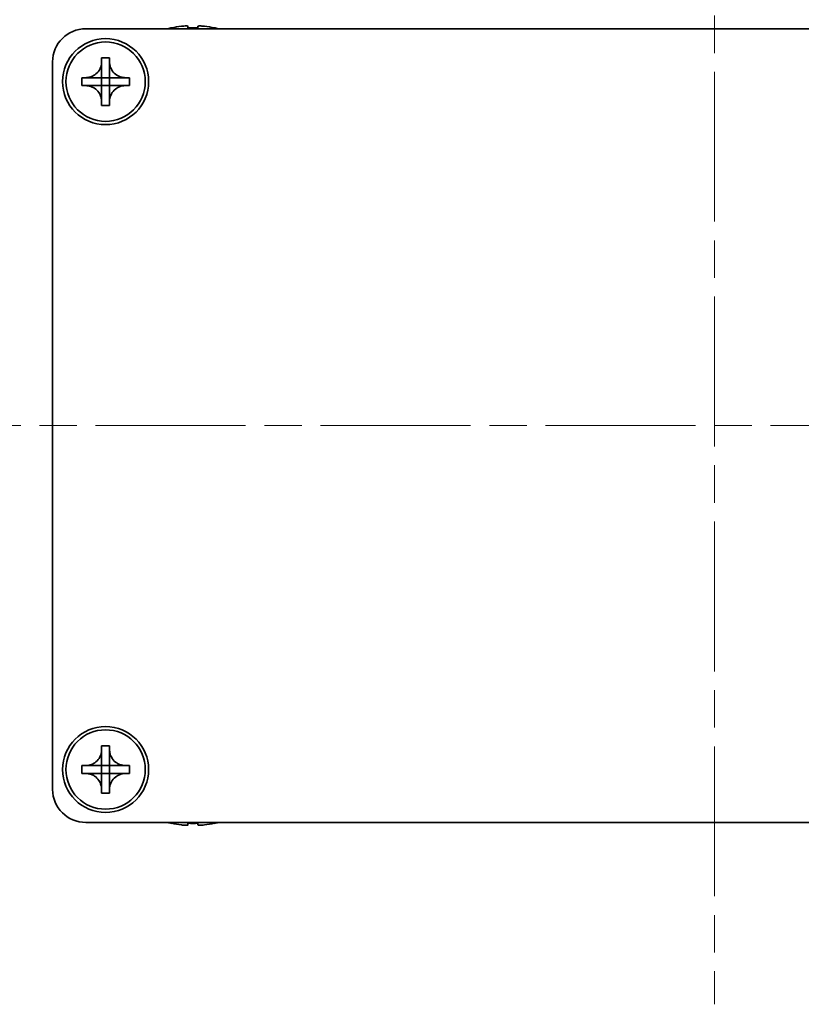
# Model space of a CAD drawing. Units: millimetres. Extents: x -50 to 7364, y -50 to 4998.
# Drawn here: x 1752 to 1811, y 1400 to 1474 of the extents above; entities that cross this region are included whole.
import ezdxf

# ---------------------------------------------------------------- set-up
doc = ezdxf.new("R2010")
doc.units = ezdxf.units.MM
doc.header["$LTSCALE"] = 2
doc.linetypes.add('CHAIN', pattern=[0.3543, 0.2362, -0.0295, 0.0591, -0.0295])
doc.layers.get('Defpoints').update_dxf_attribs({"lineweight": 25})
for name, color, linetype, lineweight in [('Centerline (ISO)', 131, 'Continuous', 18), ('Dimension (ISO)', 7, 'Continuous', 18), ('Visible (ISO)', 7, 'Continuous', 35)]:
    doc.layers.add(name, color=color, linetype=linetype, lineweight=lineweight)
doc.styles.add('Note Text (TK)', font='txt')
doc.dimstyles.new('Default - Method 1b (TK)', dxfattribs={"dimscale": 2, "dimtxt": 2.5, "dimasz": 2.5, "dimexe": 1, "dimexo": 1.5, "dimgap": 1, "dimtad": 1, "dimtoh": 1, "dimrnd": 1e-08, "dimdsep": 46, "dimtxsty": 'Note Text (TK)', "dimcen": 0.09, "dimdle": 5, "dimclrd": 100, "dimclre": 100, "dimclrt": 7, "dimadec": 1, "dimazin": 1, "dimtfac": 1, "dimtmove": 0, "dimatfit": 3, "dimfxl": 1, "dimtolj": 1, "dimlwd": -1, "dimlwe": -1, "dimarcsym": 0})

# ---------------------------------------------------------------- blocks, each defined once
blk = doc.blocks.new('*D28')
at = {"layer": 'Defpoints', "color": 0}
for p in [(1757.14, 1473.746), (1688.64, 1413.746), (1757.14, 1413.746)]:
    blk.add_point(p, dxfattribs=at)
at = {"layer": 'Dimension (ISO)', "color": 100}
for p, q in [((1748.89, 1473.746), (1683.14, 1473.746)), ((1688.64, 1459.996), (1688.64, 1427.496)), ((1748.89, 1413.746), (1683.14, 1413.746))]:
    blk.add_line(p, q, dxfattribs=at)
for points in [[(1686.348, 1459.996), (1690.932, 1459.996), (1688.64, 1473.746)], [(1686.348, 1427.496), (1690.932, 1427.496), (1688.64, 1413.746)]]:
    blk.add_solid(points, dxfattribs=at)
at = {"layer": 'Dimension (ISO)', "color": 7, "insert": (1676.265, 1434.645), "char_height": 13.75, "attachment_point": 4, "rotation": 90, "style": 'Note Text (TK)'}
blk.add_mtext('\\A1;60', dxfattribs=at)
blk = doc.blocks.new('*D29')
at = {"layer": 'Defpoints', "color": 0}
for p in [(1854.64, 1498.746), (1754.64, 1471.246), (1854.64, 1471.246)]:
    blk.add_point(p, dxfattribs=at)
at = {"layer": 'Dimension (ISO)', "color": 100}
for p, q in [((1754.64, 1479.496), (1754.64, 1504.246)), ((1854.64, 1479.496), (1854.64, 1504.246)), ((1768.39, 1498.746), (1840.89, 1498.746))]:
    blk.add_line(p, q, dxfattribs=at)
for points in [[(1768.39, 1501.038), (1768.39, 1496.455), (1754.64, 1498.746)], [(1840.89, 1501.038), (1840.89, 1496.455), (1854.64, 1498.746)]]:
    blk.add_solid(points, dxfattribs=at)
at = {"layer": 'Dimension (ISO)', "color": 7, "insert": (1791.046, 1511.121), "char_height": 13.75, "attachment_point": 4, "style": 'Note Text (TK)'}
blk.add_mtext('\\A1;100', dxfattribs=at)

msp = doc.modelspace()

# ---------------------------------------------------------------- linework, layer by layer
at = {"layer": 'Centerline (ISO)', "linetype": 'CHAIN', "ltscale": 23.990969}
for p, q in [((1804.6401, 1487.4962), (1804.6401, 1399.9962)), ((1740.8901, 1443.7462), (1868.3901, 1443.7462))]:
    msp.add_line(p, q, dxfattribs=at)
at = {"layer": 'Visible (ISO)'}
for p, q in [((1763.6401, 1473.8212), (1763.6401, 1473.8115)), ((1764.8651, 1473.9347), (1764.8651, 1473.8115)), ((1765.6151, 1473.8115), (1765.6151, 1473.9347)), ((1766.8401, 1473.8115), (1766.8401, 1473.8212)), ((1757.1401, 1473.7462), (1852.1401, 1473.7462)), ((1754.6401, 1416.2462), (1754.6401, 1471.2462)), ((1758.3401, 1471.2462), (1758.3401, 1471.5462)), ((1758.3401, 1471.5462), (1758.9401, 1471.5462)), ((1758.3401, 1470.0472), (1758.3401, 1471.2462)), ((1758.9401, 1471.5462), (1758.9401, 1471.2462)), ((1758.9401, 1471.2462), (1758.9401, 1470.0472)), ((1756.8401, 1469.4462), (1756.8401, 1470.0462)), ((1756.8401, 1470.0462), (1757.1401, 1470.0462)), ((1757.1401, 1469.4462), (1756.8401, 1469.4462)), ((1757.1401, 1470.0462), (1758.3391, 1470.0462)), ((1758.3391, 1469.4462), (1757.1401, 1469.4462)), ((1758.3399, 1470.0465), (1758.3401, 1470.0462)), ((1758.3399, 1469.4459), (1758.3401, 1469.4462)), ((1758.3401, 1469.4462), (1758.3401, 1470.0462)), ((1758.3401, 1470.0462), (1758.9401, 1470.0462)), ((1758.9401, 1469.4462), (1758.3401, 1469.4462)), ((1758.3401, 1468.2462), (1758.3401, 1469.4452)), ((1758.9404, 1470.0465), (1758.9401, 1470.0462)), ((1758.9401, 1470.0462), (1758.9401, 1469.4462)), ((1758.9404, 1469.4459), (1758.9401, 1469.4462)), ((1758.9401, 1469.4452), (1758.9401, 1468.2462)), ((1758.9411, 1470.0462), (1760.1401, 1470.0462)), ((1760.1401, 1469.4462), (1758.9411, 1469.4462)), ((1760.1401, 1470.0462), (1760.4401, 1470.0462)), ((1760.4401, 1469.4462), (1760.1401, 1469.4462)), ((1760.4401, 1470.0462), (1760.4401, 1469.4462)), ((1758.3401, 1467.9462), (1758.3401, 1468.2462)), ((1758.9401, 1467.9462), (1758.3401, 1467.9462)), ((1758.9401, 1468.2462), (1758.9401, 1467.9462)), ((1758.3401, 1419.2462), (1758.3401, 1419.5462)), ((1758.3401, 1419.5462), (1758.9401, 1419.5462)), ((1758.9401, 1419.5462), (1758.9401, 1419.2462)), ((1758.3401, 1418.0472), (1758.3401, 1419.2462)), ((1758.9401, 1419.2462), (1758.9401, 1418.0472)), ((1756.8401, 1417.4462), (1756.8401, 1418.0462)), ((1756.8401, 1418.0462), (1757.1401, 1418.0462)), ((1757.1401, 1418.0462), (1758.3391, 1418.0462)), ((1758.3399, 1418.0465), (1758.3401, 1418.0462)), ((1758.3401, 1417.4462), (1758.3401, 1418.0462)), ((1758.3401, 1418.0462), (1758.9401, 1418.0462)), ((1758.9404, 1418.0465), (1758.9401, 1418.0462)), ((1758.9401, 1418.0462), (1758.9401, 1417.4462)), ((1758.9411, 1418.0462), (1760.1401, 1418.0462)), ((1760.1401, 1418.0462), (1760.4401, 1418.0462)), ((1760.4401, 1418.0462), (1760.4401, 1417.4462)), ((1757.1401, 1417.4462), (1756.8401, 1417.4462)), ((1758.3391, 1417.4462), (1757.1401, 1417.4462)), ((1758.3399, 1417.4459), (1758.3401, 1417.4462)), ((1758.9401, 1417.4462), (1758.3401, 1417.4462)), ((1758.3401, 1416.2462), (1758.3401, 1417.4452)), ((1758.9404, 1417.4459), (1758.9401, 1417.4462)), ((1758.9401, 1417.4452), (1758.9401, 1416.2462)), ((1760.1401, 1417.4462), (1758.9411, 1417.4462)), ((1760.4401, 1417.4462), (1760.1401, 1417.4462)), ((1758.3401, 1415.9462), (1758.3401, 1416.2462)), ((1758.9401, 1415.9462), (1758.3401, 1415.9462)), ((1758.9401, 1416.2462), (1758.9401, 1415.9462)), ((1852.1401, 1413.7462), (1757.1401, 1413.7462)), ((1763.6401, 1413.6809), (1763.6401, 1413.6712)), ((1764.8651, 1413.6809), (1764.8651, 1413.5577)), ((1765.6151, 1413.5577), (1765.6151, 1413.6809)), ((1766.8401, 1413.6712), (1766.8401, 1413.6809))]:
    msp.add_line(p, q, dxfattribs=at)
for centre, radius in [((1758.6401, 1469.7462), 3.25), ((1758.6401, 1469.7462), 3), ((1758.6401, 1417.7462), 3.25), ((1758.6401, 1417.7462), 3)]:
    msp.add_circle(centre, radius, dxfattribs=at)
for centre, radius, start, end in [((1765.2401, 1466.5939), 7.4023, 102.482994, 104.933274), ((1765.2401, 1466.5939), 7.3928, 96.7974, 102.499303), ((1765.2401, 1466.5939), 7.2273, 87.025775, 92.974225), ((1765.2401, 1466.5939), 7.3928, 77.500697, 83.2026), ((1765.2401, 1466.5939), 7.4023, 75.066726, 77.517006), ((1757.1401, 1471.2462), 2.5, 90, 180), ((1757.1401, 1416.2462), 2.5, 180, 270), ((1765.2401, 1420.8985), 7.4023, 255.066726, 257.517006), ((1765.2401, 1420.8985), 7.3928, 257.500697, 263.2026), ((1765.2401, 1420.8985), 7.2273, 267.025775, 272.974225), ((1765.2401, 1420.8985), 7.3928, 276.7974, 282.499303), ((1765.2401, 1420.8985), 7.4023, 282.482994, 284.933274)]:
    msp.add_arc(centre, radius, start, end, dxfattribs=at)
for points, knots in [([(1764.8651, 1473.9347), (1764.8651, 1473.9422), (1764.8527, 1473.9487), (1764.8017, 1473.9573), (1764.7632, 1473.9594), (1764.6742, 1473.9594), (1764.6178, 1473.9573), (1764.4946, 1473.9487), (1764.4277, 1473.9422), (1764.3651, 1473.9347)], [0.076192776, 0.076192776, 0.076192776, 0.076192776, 0.095082843, 0.095082843, 0.11397291, 0.11397291, 0.132862977, 0.132862977, 0.151753045, 0.151753045, 0.151753045, 0.151753045]), ([(1766.1151, 1473.9347), (1766.0526, 1473.9422), (1765.9857, 1473.9487), (1765.8625, 1473.9573), (1765.8061, 1473.9594), (1765.7171, 1473.9594), (1765.6786, 1473.9573), (1765.6276, 1473.9487), (1765.6151, 1473.9422), (1765.6151, 1473.9347)], [0.076192776, 0.076192776, 0.076192776, 0.076192776, 0.095082843, 0.095082843, 0.11397291, 0.11397291, 0.132862977, 0.132862977, 0.151753045, 0.151753045, 0.151753045, 0.151753045]), ([(1758.3401, 1471.2462), (1758.3401, 1471.2102), (1758.3385, 1471.1742), (1758.3319, 1471.1013), (1758.3269, 1471.0644), (1758.306, 1470.9515), (1758.2845, 1470.8767), (1758.2261, 1470.7293), (1758.1888, 1470.6573), (1758.0584, 1470.4578), (1757.9472, 1470.3442), (1757.7142, 1470.1851), (1757.601, 1470.1312), (1757.3707, 1470.0629), (1757.2557, 1470.0462), (1757.1401, 1470.0462)], [0, 0, 0, 0, 0.01079892, 0.01079892, 0.02196173, 0.02196173, 0.04525715, 0.04525715, 0.06952591, 0.06952591, 0.11675486, 0.11675486, 0.15415232, 0.15415232, 0.1888236, 0.1888236, 0.1888236, 0.1888236]), ([(1760.1401, 1470.0462), (1760.1042, 1470.0462), (1760.0682, 1470.0478), (1759.9953, 1470.0544), (1759.9584, 1470.0595), (1759.8454, 1470.0804), (1759.7706, 1470.1019), (1759.6232, 1470.1602), (1759.5512, 1470.1975), (1759.3517, 1470.328), (1759.2382, 1470.4392), (1759.079, 1470.6721), (1759.0252, 1470.7854), (1758.9568, 1471.0157), (1758.9401, 1471.1306), (1758.9401, 1471.2462)], [0, 0, 0, 0, 0.01079892, 0.01079892, 0.02196173, 0.02196173, 0.04525715, 0.04525715, 0.06952591, 0.06952591, 0.11675486, 0.11675486, 0.15415232, 0.15415232, 0.1888236, 0.1888236, 0.1888236, 0.1888236]), ([(1757.1401, 1469.4462), (1757.1761, 1469.4462), (1757.2121, 1469.4446), (1757.285, 1469.438), (1757.3219, 1469.4329), (1757.4349, 1469.412), (1757.5097, 1469.3905), (1757.6571, 1469.3322), (1757.7291, 1469.2949), (1757.9286, 1469.1644), (1758.0421, 1469.0532), (1758.2013, 1468.8203), (1758.2551, 1468.707), (1758.3235, 1468.4767), (1758.3401, 1468.3618), (1758.3401, 1468.2462)], [0, 0, 0, 0, 0.01079892, 0.01079892, 0.02196173, 0.02196173, 0.04525715, 0.04525715, 0.06952591, 0.06952591, 0.11675486, 0.11675486, 0.15415232, 0.15415232, 0.1888236, 0.1888236, 0.1888236, 0.1888236]), ([(1758.3399, 1470.0465), (1758.3398, 1470.0465), (1758.3398, 1470.0465), (1758.3398, 1470.0464), (1758.3398, 1470.0464), (1758.3397, 1470.0464), (1758.3397, 1470.0464), (1758.3396, 1470.0463), (1758.3396, 1470.0463), (1758.3396, 1470.0463), (1758.3395, 1470.0463), (1758.3395, 1470.0463), (1758.3395, 1470.0462), (1758.3394, 1470.0462), (1758.3394, 1470.0462), (1758.3394, 1470.0462), (1758.3394, 1470.0462), (1758.3393, 1470.0462), (1758.3393, 1470.0462), (1758.3393, 1470.0462), (1758.3393, 1470.0462), (1758.3393, 1470.0462), (1758.3393, 1470.0462), (1758.3392, 1470.0462), (1758.3392, 1470.0462), (1758.3392, 1470.0462), (1758.3392, 1470.0462), (1758.3392, 1470.0462), (1758.3392, 1470.0462), (1758.3392, 1470.0462), (1758.3392, 1470.0462), (1758.3392, 1470.0462), (1758.3392, 1470.0462), (1758.3392, 1470.0462), (1758.3392, 1470.0462), (1758.3391, 1470.0462)], [0.00008387561, 0.00008387561, 0.00008387561, 0.00008387561, 0.00008714452, 0.00008714452, 0.00009954963, 0.00009954963, 0.00011219213, 0.00011219213, 0.00012496905, 0.00012496905, 0.00013776957, 0.00013776957, 0.00014414436, 0.00014414436, 0.00015048343, 0.00015048343, 0.00015677365, 0.00015677365, 0.00016300256, 0.00016300256, 0.00016609042, 0.00016609042, 0.00016915865, 0.00016915865, 0.00017220591, 0.00017220591, 0.0001737213, 0.0001737213, 0.00017523097, 0.00017523097, 0.0001767348, 0.0001767348, 0.00017823262, 0.00017823262, 0.00018395296, 0.00018395296, 0.00018395296, 0.00018395296]), ([(1758.3391, 1469.4462), (1758.3393, 1469.4462), (1758.3395, 1469.4462), (1758.3396, 1469.4461), (1758.3397, 1469.4461), (1758.3397, 1469.446), (1758.3397, 1469.446), (1758.3397, 1469.446), (1758.3398, 1469.446), (1758.3398, 1469.4459), (1758.3398, 1469.4459), (1758.3399, 1469.4459)], [0, 0, 0, 0, 0.00006519091, 0.00006519091, 0.00007160134, 0.00007160134, 0.0000779781, 0.0000779781, 0.00009057672, 0.00009057672, 0.00010023405, 0.00010023405, 0.00010023405, 0.00010023405]), ([(1758.3401, 1470.0472), (1758.3401, 1470.047), (1758.3401, 1470.0469), (1758.34, 1470.0467), (1758.34, 1470.0467), (1758.34, 1470.0467), (1758.34, 1470.0466), (1758.34, 1470.0466), (1758.3399, 1470.0466), (1758.3399, 1470.0465), (1758.3399, 1470.0465), (1758.3399, 1470.0465)], [0, 0, 0, 0, 0.00006519091, 0.00006519091, 0.00007160134, 0.00007160134, 0.0000779781, 0.0000779781, 0.00009057672, 0.00009057672, 0.00010023405, 0.00010023405, 0.00010023405, 0.00010023405]), ([(1758.3399, 1469.4459), (1758.3399, 1469.4459), (1758.3399, 1469.4459), (1758.3399, 1469.4459), (1758.3399, 1469.4458), (1758.34, 1469.4458), (1758.34, 1469.4458), (1758.34, 1469.4457), (1758.34, 1469.4457), (1758.3401, 1469.4456), (1758.3401, 1469.4456), (1758.3401, 1469.4455), (1758.3401, 1469.4455), (1758.3401, 1469.4455), (1758.3401, 1469.4455), (1758.3401, 1469.4454), (1758.3401, 1469.4454), (1758.3401, 1469.4454), (1758.3401, 1469.4454), (1758.3401, 1469.4453), (1758.3401, 1469.4453), (1758.3401, 1469.4453), (1758.3401, 1469.4453), (1758.3401, 1469.4453), (1758.3401, 1469.4453), (1758.3401, 1469.4453), (1758.3401, 1469.4453), (1758.3401, 1469.4453), (1758.3401, 1469.4453), (1758.3401, 1469.4453), (1758.3401, 1469.4453), (1758.3401, 1469.4452), (1758.3401, 1469.4452), (1758.3401, 1469.4452), (1758.3401, 1469.4452), (1758.3401, 1469.4452)], [0.00008387561, 0.00008387561, 0.00008387561, 0.00008387561, 0.00008714452, 0.00008714452, 0.00009954963, 0.00009954963, 0.00011219213, 0.00011219213, 0.00012496905, 0.00012496905, 0.00013776957, 0.00013776957, 0.00014414436, 0.00014414436, 0.00015048343, 0.00015048343, 0.00015677365, 0.00015677365, 0.00016300256, 0.00016300256, 0.00016609042, 0.00016609042, 0.00016915865, 0.00016915865, 0.00017220591, 0.00017220591, 0.0001737213, 0.0001737213, 0.00017523097, 0.00017523097, 0.0001767348, 0.0001767348, 0.00017823262, 0.00017823262, 0.00018395296, 0.00018395296, 0.00018395296, 0.00018395296]), ([(1758.9404, 1470.0465), (1758.9404, 1470.0465), (1758.9404, 1470.0465), (1758.9404, 1470.0465), (1758.9404, 1470.0466), (1758.9403, 1470.0466), (1758.9403, 1470.0466), (1758.9403, 1470.0467), (1758.9403, 1470.0467), (1758.9402, 1470.0468), (1758.9402, 1470.0468), (1758.9402, 1470.0469), (1758.9402, 1470.0469), (1758.9402, 1470.0469), (1758.9402, 1470.0469), (1758.9402, 1470.047), (1758.9402, 1470.047), (1758.9402, 1470.047), (1758.9402, 1470.047), (1758.9402, 1470.047), (1758.9402, 1470.0471), (1758.9402, 1470.0471), (1758.9402, 1470.0471), (1758.9402, 1470.0471), (1758.9402, 1470.0471), (1758.9401, 1470.0471), (1758.9401, 1470.0471), (1758.9401, 1470.0471), (1758.9401, 1470.0471), (1758.9401, 1470.0471), (1758.9401, 1470.0471), (1758.9401, 1470.0471), (1758.9401, 1470.0472), (1758.9401, 1470.0472), (1758.9401, 1470.0472), (1758.9401, 1470.0472)], [0.00008387561, 0.00008387561, 0.00008387561, 0.00008387561, 0.00008714452, 0.00008714452, 0.00009954963, 0.00009954963, 0.00011219213, 0.00011219213, 0.00012496905, 0.00012496905, 0.00013776957, 0.00013776957, 0.00014414436, 0.00014414436, 0.00015048343, 0.00015048343, 0.00015677365, 0.00015677365, 0.00016300256, 0.00016300256, 0.00016609042, 0.00016609042, 0.00016915865, 0.00016915865, 0.00017220591, 0.00017220591, 0.0001737213, 0.0001737213, 0.00017523097, 0.00017523097, 0.0001767348, 0.0001767348, 0.00017823262, 0.00017823262, 0.00018395296, 0.00018395296, 0.00018395296, 0.00018395296]), ([(1758.9401, 1468.2462), (1758.9401, 1468.4046), (1758.9715, 1468.5615), (1759.0942, 1468.8558), (1759.1849, 1468.99), (1759.4093, 1469.2104), (1759.5391, 1469.2962), (1759.827, 1469.4153), (1759.9828, 1469.4462), (1760.1401, 1469.4462)], [0, 0, 0, 0, 0.04753421, 0.04753421, 0.09564671, 0.09564671, 0.14190119, 0.14190119, 0.18909943, 0.18909943, 0.18909943, 0.18909943]), ([(1758.9401, 1469.4452), (1758.9401, 1469.4453), (1758.9402, 1469.4453), (1758.9402, 1469.4454), (1758.9402, 1469.4455), (1758.9402, 1469.4456), (1758.9403, 1469.4457), (1758.9403, 1469.4458), (1758.9404, 1469.4459), (1758.9404, 1469.4459)], [0, 0, 0, 0, 0.00002429835, 0.00002429835, 0.00004965267, 0.00004965267, 0.0000752438, 0.0000752438, 0.00010020399, 0.00010020399, 0.00010020399, 0.00010020399]), ([(1758.9411, 1470.0462), (1758.941, 1470.0462), (1758.9408, 1470.0462), (1758.9407, 1470.0463), (1758.9406, 1470.0463), (1758.9406, 1470.0464), (1758.9406, 1470.0464), (1758.9406, 1470.0464), (1758.9405, 1470.0464), (1758.9405, 1470.0465), (1758.9405, 1470.0465), (1758.9404, 1470.0465)], [0, 0, 0, 0, 0.00006519091, 0.00006519091, 0.00007160134, 0.00007160134, 0.0000779781, 0.0000779781, 0.00009057672, 0.00009057672, 0.00010023405, 0.00010023405, 0.00010023405, 0.00010023405]), ([(1758.9404, 1469.4459), (1758.9405, 1469.446), (1758.9405, 1469.446), (1758.9407, 1469.4461), (1758.9407, 1469.4461), (1758.9408, 1469.4462), (1758.9409, 1469.4462), (1758.941, 1469.4462), (1758.9411, 1469.4462), (1758.9411, 1469.4462)], [0.000083778107, 0.000083778107, 0.000083778107, 0.000083778107, 0.000108660952, 0.000108660952, 0.000134172785, 0.000134172785, 0.000159448544, 0.000159448544, 0.000183671639, 0.000183671639, 0.000183671639, 0.000183671639]), ([(1758.3401, 1419.2462), (1758.3401, 1419.2102), (1758.3385, 1419.1742), (1758.3319, 1419.1013), (1758.3269, 1419.0644), (1758.306, 1418.9515), (1758.2845, 1418.8767), (1758.2261, 1418.7293), (1758.1888, 1418.6573), (1758.0584, 1418.4578), (1757.9472, 1418.3442), (1757.7142, 1418.1851), (1757.601, 1418.1312), (1757.3707, 1418.0629), (1757.2557, 1418.0462), (1757.1401, 1418.0462)], [0, 0, 0, 0, 0.01079892, 0.01079892, 0.02196173, 0.02196173, 0.04525715, 0.04525715, 0.06952591, 0.06952591, 0.11675486, 0.11675486, 0.15415232, 0.15415232, 0.1888236, 0.1888236, 0.1888236, 0.1888236]), ([(1760.1401, 1418.0462), (1760.1042, 1418.0462), (1760.0682, 1418.0478), (1759.9953, 1418.0544), (1759.9584, 1418.0595), (1759.8454, 1418.0804), (1759.7706, 1418.1019), (1759.6232, 1418.1602), (1759.5512, 1418.1975), (1759.3517, 1418.328), (1759.2382, 1418.4392), (1759.079, 1418.6721), (1759.0252, 1418.7854), (1758.9568, 1419.0157), (1758.9401, 1419.1306), (1758.9401, 1419.2462)], [0, 0, 0, 0, 0.01079892, 0.01079892, 0.02196173, 0.02196173, 0.04525715, 0.04525715, 0.06952591, 0.06952591, 0.11675486, 0.11675486, 0.15415232, 0.15415232, 0.1888236, 0.1888236, 0.1888236, 0.1888236]), ([(1758.3399, 1418.0465), (1758.3398, 1418.0465), (1758.3398, 1418.0465), (1758.3398, 1418.0464), (1758.3398, 1418.0464), (1758.3397, 1418.0464), (1758.3397, 1418.0464), (1758.3396, 1418.0463), (1758.3396, 1418.0463), (1758.3396, 1418.0463), (1758.3395, 1418.0463), (1758.3395, 1418.0463), (1758.3395, 1418.0462), (1758.3394, 1418.0462), (1758.3394, 1418.0462), (1758.3394, 1418.0462), (1758.3394, 1418.0462), (1758.3393, 1418.0462), (1758.3393, 1418.0462), (1758.3393, 1418.0462), (1758.3393, 1418.0462), (1758.3393, 1418.0462), (1758.3393, 1418.0462), (1758.3392, 1418.0462), (1758.3392, 1418.0462), (1758.3392, 1418.0462), (1758.3392, 1418.0462), (1758.3392, 1418.0462), (1758.3392, 1418.0462), (1758.3392, 1418.0462), (1758.3392, 1418.0462), (1758.3392, 1418.0462), (1758.3392, 1418.0462), (1758.3392, 1418.0462), (1758.3392, 1418.0462), (1758.3391, 1418.0462)], [0.00008387561, 0.00008387561, 0.00008387561, 0.00008387561, 0.00008714452, 0.00008714452, 0.00009954963, 0.00009954963, 0.00011219213, 0.00011219213, 0.00012496905, 0.00012496905, 0.00013776957, 0.00013776957, 0.00014414436, 0.00014414436, 0.00015048343, 0.00015048343, 0.00015677365, 0.00015677365, 0.00016300256, 0.00016300256, 0.00016609042, 0.00016609042, 0.00016915865, 0.00016915865, 0.00017220591, 0.00017220591, 0.0001737213, 0.0001737213, 0.00017523097, 0.00017523097, 0.0001767348, 0.0001767348, 0.00017823262, 0.00017823262, 0.00018395296, 0.00018395296, 0.00018395296, 0.00018395296]), ([(1758.3401, 1418.0472), (1758.3401, 1418.047), (1758.3401, 1418.0469), (1758.34, 1418.0467), (1758.34, 1418.0467), (1758.34, 1418.0467), (1758.34, 1418.0466), (1758.34, 1418.0466), (1758.3399, 1418.0466), (1758.3399, 1418.0465), (1758.3399, 1418.0465), (1758.3399, 1418.0465)], [0, 0, 0, 0, 0.00006519091, 0.00006519091, 0.00007160134, 0.00007160134, 0.0000779781, 0.0000779781, 0.00009057672, 0.00009057672, 0.00010023405, 0.00010023405, 0.00010023405, 0.00010023405]), ([(1758.9404, 1418.0465), (1758.9404, 1418.0465), (1758.9404, 1418.0465), (1758.9404, 1418.0465), (1758.9404, 1418.0466), (1758.9403, 1418.0466), (1758.9403, 1418.0466), (1758.9403, 1418.0467), (1758.9403, 1418.0467), (1758.9402, 1418.0468), (1758.9402, 1418.0468), (1758.9402, 1418.0469), (1758.9402, 1418.0469), (1758.9402, 1418.0469), (1758.9402, 1418.0469), (1758.9402, 1418.047), (1758.9402, 1418.047), (1758.9402, 1418.047), (1758.9402, 1418.047), (1758.9402, 1418.047), (1758.9402, 1418.0471), (1758.9402, 1418.0471), (1758.9402, 1418.0471), (1758.9402, 1418.0471), (1758.9402, 1418.0471), (1758.9401, 1418.0471), (1758.9401, 1418.0471), (1758.9401, 1418.0471), (1758.9401, 1418.0471), (1758.9401, 1418.0471), (1758.9401, 1418.0471), (1758.9401, 1418.0471), (1758.9401, 1418.0472), (1758.9401, 1418.0472), (1758.9401, 1418.0472), (1758.9401, 1418.0472)], [0.00008387561, 0.00008387561, 0.00008387561, 0.00008387561, 0.00008714452, 0.00008714452, 0.00009954963, 0.00009954963, 0.00011219213, 0.00011219213, 0.00012496905, 0.00012496905, 0.00013776957, 0.00013776957, 0.00014414436, 0.00014414436, 0.00015048343, 0.00015048343, 0.00015677365, 0.00015677365, 0.00016300256, 0.00016300256, 0.00016609042, 0.00016609042, 0.00016915865, 0.00016915865, 0.00017220591, 0.00017220591, 0.0001737213, 0.0001737213, 0.00017523097, 0.00017523097, 0.0001767348, 0.0001767348, 0.00017823262, 0.00017823262, 0.00018395296, 0.00018395296, 0.00018395296, 0.00018395296]), ([(1758.9411, 1418.0462), (1758.941, 1418.0462), (1758.9408, 1418.0462), (1758.9407, 1418.0463), (1758.9406, 1418.0463), (1758.9406, 1418.0464), (1758.9406, 1418.0464), (1758.9406, 1418.0464), (1758.9405, 1418.0464), (1758.9405, 1418.0465), (1758.9405, 1418.0465), (1758.9404, 1418.0465)], [0, 0, 0, 0, 0.00006519091, 0.00006519091, 0.00007160134, 0.00007160134, 0.0000779781, 0.0000779781, 0.00009057672, 0.00009057672, 0.00010023405, 0.00010023405, 0.00010023405, 0.00010023405]), ([(1757.1401, 1417.4462), (1757.1761, 1417.4462), (1757.2121, 1417.4446), (1757.285, 1417.438), (1757.3219, 1417.4329), (1757.4349, 1417.412), (1757.5097, 1417.3905), (1757.6571, 1417.3322), (1757.7291, 1417.2949), (1757.9286, 1417.1644), (1758.0421, 1417.0532), (1758.2013, 1416.8203), (1758.2551, 1416.707), (1758.3235, 1416.4767), (1758.3401, 1416.3618), (1758.3401, 1416.2462)], [0, 0, 0, 0, 0.01079892, 0.01079892, 0.02196173, 0.02196173, 0.04525715, 0.04525715, 0.06952591, 0.06952591, 0.11675486, 0.11675486, 0.15415232, 0.15415232, 0.1888236, 0.1888236, 0.1888236, 0.1888236]), ([(1758.3391, 1417.4462), (1758.3393, 1417.4462), (1758.3395, 1417.4462), (1758.3396, 1417.4461), (1758.3397, 1417.4461), (1758.3397, 1417.446), (1758.3397, 1417.446), (1758.3397, 1417.446), (1758.3398, 1417.446), (1758.3398, 1417.4459), (1758.3398, 1417.4459), (1758.3399, 1417.4459)], [0, 0, 0, 0, 0.00006519091, 0.00006519091, 0.00007160134, 0.00007160134, 0.0000779781, 0.0000779781, 0.00009057672, 0.00009057672, 0.00010023405, 0.00010023405, 0.00010023405, 0.00010023405]), ([(1758.3399, 1417.4459), (1758.3399, 1417.4459), (1758.3399, 1417.4459), (1758.3399, 1417.4459), (1758.3399, 1417.4458), (1758.34, 1417.4458), (1758.34, 1417.4458), (1758.34, 1417.4457), (1758.34, 1417.4457), (1758.3401, 1417.4456), (1758.3401, 1417.4456), (1758.3401, 1417.4455), (1758.3401, 1417.4455), (1758.3401, 1417.4455), (1758.3401, 1417.4455), (1758.3401, 1417.4454), (1758.3401, 1417.4454), (1758.3401, 1417.4454), (1758.3401, 1417.4454), (1758.3401, 1417.4453), (1758.3401, 1417.4453), (1758.3401, 1417.4453), (1758.3401, 1417.4453), (1758.3401, 1417.4453), (1758.3401, 1417.4453), (1758.3401, 1417.4453), (1758.3401, 1417.4453), (1758.3401, 1417.4453), (1758.3401, 1417.4453), (1758.3401, 1417.4453), (1758.3401, 1417.4453), (1758.3401, 1417.4452), (1758.3401, 1417.4452), (1758.3401, 1417.4452), (1758.3401, 1417.4452), (1758.3401, 1417.4452)], [0.00008387561, 0.00008387561, 0.00008387561, 0.00008387561, 0.00008714452, 0.00008714452, 0.00009954963, 0.00009954963, 0.00011219213, 0.00011219213, 0.00012496905, 0.00012496905, 0.00013776957, 0.00013776957, 0.00014414436, 0.00014414436, 0.00015048343, 0.00015048343, 0.00015677365, 0.00015677365, 0.00016300256, 0.00016300256, 0.00016609042, 0.00016609042, 0.00016915865, 0.00016915865, 0.00017220591, 0.00017220591, 0.0001737213, 0.0001737213, 0.00017523097, 0.00017523097, 0.0001767348, 0.0001767348, 0.00017823262, 0.00017823262, 0.00018395296, 0.00018395296, 0.00018395296, 0.00018395296]), ([(1758.9401, 1416.2462), (1758.9401, 1416.4046), (1758.9715, 1416.5615), (1759.0942, 1416.8558), (1759.1849, 1416.99), (1759.4093, 1417.2104), (1759.5391, 1417.2962), (1759.827, 1417.4153), (1759.9828, 1417.4462), (1760.1401, 1417.4462)], [0, 0, 0, 0, 0.04753421, 0.04753421, 0.09564671, 0.09564671, 0.14190119, 0.14190119, 0.18909943, 0.18909943, 0.18909943, 0.18909943]), ([(1758.9401, 1417.4452), (1758.9401, 1417.4453), (1758.9402, 1417.4453), (1758.9402, 1417.4454), (1758.9402, 1417.4455), (1758.9402, 1417.4456), (1758.9403, 1417.4457), (1758.9403, 1417.4458), (1758.9404, 1417.4459), (1758.9404, 1417.4459)], [0, 0, 0, 0, 0.00002429835, 0.00002429835, 0.00004965267, 0.00004965267, 0.0000752438, 0.0000752438, 0.00010020399, 0.00010020399, 0.00010020399, 0.00010020399]), ([(1758.9404, 1417.4459), (1758.9405, 1417.446), (1758.9405, 1417.446), (1758.9407, 1417.4461), (1758.9407, 1417.4461), (1758.9408, 1417.4462), (1758.9409, 1417.4462), (1758.941, 1417.4462), (1758.9411, 1417.4462), (1758.9411, 1417.4462)], [0.000083778107, 0.000083778107, 0.000083778107, 0.000083778107, 0.000108660952, 0.000108660952, 0.000134172785, 0.000134172785, 0.000159448544, 0.000159448544, 0.000183671639, 0.000183671639, 0.000183671639, 0.000183671639]), ([(1764.3651, 1413.5577), (1764.4277, 1413.5502), (1764.4946, 1413.5437), (1764.6178, 1413.5351), (1764.6742, 1413.533), (1764.7632, 1413.533), (1764.8017, 1413.5351), (1764.8527, 1413.5437), (1764.8651, 1413.5502), (1764.8651, 1413.5577)], [0.076192776, 0.076192776, 0.076192776, 0.076192776, 0.095082843, 0.095082843, 0.11397291, 0.11397291, 0.132862977, 0.132862977, 0.151753045, 0.151753045, 0.151753045, 0.151753045]), ([(1765.6151, 1413.5577), (1765.6151, 1413.5502), (1765.6276, 1413.5437), (1765.6786, 1413.5351), (1765.7171, 1413.533), (1765.8061, 1413.533), (1765.8625, 1413.5351), (1765.9857, 1413.5437), (1766.0526, 1413.5502), (1766.1151, 1413.5577)], [0.076192776, 0.076192776, 0.076192776, 0.076192776, 0.095082843, 0.095082843, 0.11397291, 0.11397291, 0.132862977, 0.132862977, 0.151753045, 0.151753045, 0.151753045, 0.151753045])]:
    msp.add_open_spline(points, degree=3, knots=knots, dxfattribs=at)

# ---------------------------------------------------------------- dimensions: what is measured, and where the dimension line sits
at = {"layer": 'Dimension (ISO)', "color": 100}
dim = msp.add_linear_dim(base=(1854.6401, 1498.7462), p1=(1754.6401, 1471.2462), p2=(1854.6401, 1471.2462), dimstyle='Default - Method 1b (TK)', override={"dimscale": 0, "dimtxt": 13.75, "dimasz": 13.75, "dimexe": 5.5, "dimexo": 8.25, "dimgap": 5.5, "dimtoh": 0, "dimdec": 2, "dimcen": 0.495, "dimtol": 0, "dimlim": 0, "dimtp": 0, "dimtm": 0, "dimtdec": 2, "dimtofl": 0, "dimatfit": 1}, dxfattribs=at)
dim.commit()
dim.dimension.update_dxf_attribs({"geometry": '*D29', "text_midpoint": (1804.6401, 1498.7462), "dimtype": 160})
dim = msp.add_linear_dim(base=(1688.6401, 1413.7462), p1=(1757.1401, 1473.7462), p2=(1757.1401, 1413.7462), angle=270, dimstyle='Default - Method 1b (TK)', override={"dimscale": 0, "dimtxt": 13.75, "dimasz": 13.75, "dimexe": 5.5, "dimexo": 8.25, "dimgap": 5.5, "dimtoh": 0, "dimdec": 2, "dimcen": 0.495, "dimtol": 0, "dimlim": 0, "dimtp": 0, "dimtm": 0, "dimtdec": 2, "dimtofl": 0, "dimatfit": 1}, dxfattribs=at)
dim.commit()
dim.dimension.update_dxf_attribs({"geometry": '*D28', "text_midpoint": (1688.6401, 1443.7462), "dimtype": 160})

doc.saveas('drawing.dxf')
